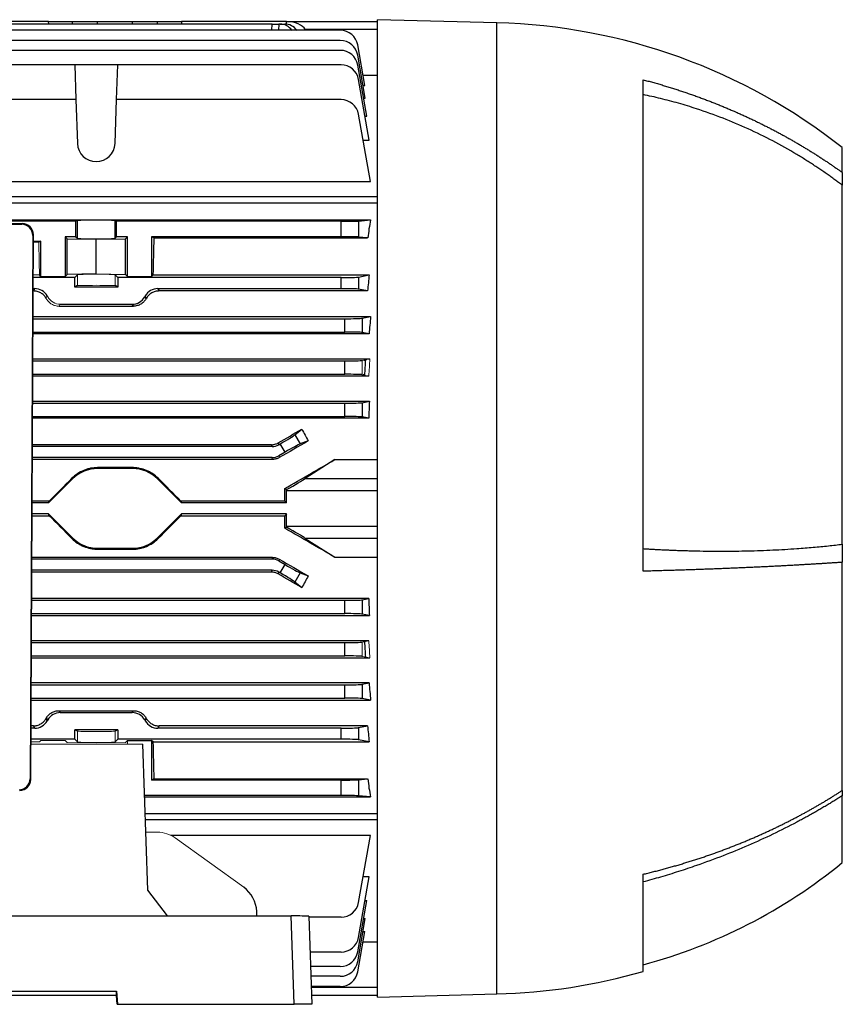
# Model space of a CAD drawing. Units: millimetres. Extents: x -1097 to 676, y -676 to 676.
# Drawn here: x -454 to -268, y -111 to 111 of the extents above; entities that cross this region are included whole.
import ezdxf

# ---------------------------------------------------------------- set-up
doc = ezdxf.new("R2010")
doc.units = ezdxf.units.MM

msp = doc.modelspace()

# ---------------------------------------------------------------- linework, layer by layer
at = {"color": 7, "linetype": 'Continuous', "lineweight": 25}
for p, q in [((-345.8, 110.48), (-372.8, 111.19)), ((-372.8, 0.81), (-372.8, 111.19)), ((-447.05, 110.81), (-456.5, 110.81)), ((-396.6, 110.21), (-456.49, 110.21)), ((-447.05, 110.81), (-441.64, 110.81)), ((-447.04, 110.21), (-447.05, 110.81)), ((-441.65, 110.21), (-441.64, 110.81)), ((-441.64, 110.81), (-435.99, 110.81)), ((-435.99, 110.81), (-428.11, 110.81)), ((-435.99, 110.21), (-435.99, 110.81)), ((-428.11, 110.81), (-422.46, 110.81)), ((-428.11, 110.21), (-428.11, 110.81)), ((-422.46, 110.81), (-417.05, 110.81)), ((-422.45, 110.21), (-422.46, 110.81)), ((-417.05, 110.81), (-417.06, 110.21)), ((-393.3, 110.81), (-417.05, 110.81)), ((-396.62, 108.79), (-396.6, 110.21)), ((-396.6, 110.21), (-395.1, 110.21)), ((-395.1, 110.21), (-395.12, 108.79)), ((-394.75, 110.21), (-395.1, 110.21)), ((-394.75, 110.21), (-393.67, 110.21)), ((-393.32, 110.19), (-393.3, 110.8)), ((-393.3, 110.81), (-372.8, 110.81)), ((-393.3, 110.8), (-393.3, 110.81)), ((-345.8, 0.81), (-345.8, 110.48)), ((-381.18, 108.79), (-562.92, 108.79)), ((-389.08, 108.96), (-388.96, 108.79)), ((-372.8, 108.96), (-389.08, 108.96)), ((-381.18, 106.48), (-562.92, 106.48)), ((-375.63, 96.36), (-377.24, 105.48)), ((-381.18, 104.26), (-562.92, 104.26)), ((-375.53, 93.44), (-377.24, 103.18)), ((-441.17, 101.01), (-511.43, 101.01)), ((-441.17, 101.01), (-440.89, 93.13)), ((-431.43, 101.01), (-441.17, 101.01)), ((-431.71, 93.13), (-431.43, 101.01)), ((-381.01, 101.01), (-431.43, 101.01)), ((-375.2, 89.38), (-377.24, 100.95)), ((-376.05, 98.69), (-372.8, 98.69)), ((-374.65, 84.01), (-377.07, 97.71)), ((-376.04, 96.36), (-375.63, 96.36)), ((-312.8, -13.37), (-312.8, 97.63)), ((-375.92, 93.44), (-375.53, 93.44)), ((-440.89, 93.13), (-511.33, 93.13)), ((-440.89, 93.13), (-440.55, 83.23)), ((-432.05, 83.23), (-431.71, 93.13)), ((-381.01, 93.13), (-431.71, 93.13)), ((-374.39, 74.67), (-377.07, 89.83)), ((-375.6, 89.38), (-375.2, 89.38)), ((-376.04, 84.01), (-374.65, 84.01)), ((-267.8, 76.69), (-267.8, 82.31)), ((-267.8, 76.69), (-267.8, 73.78)), ((-511.33, 74.67), (-374.39, 74.67)), ((-267.8, -7.27), (-267.8, 73.78)), ((-372.8, 71.17), (-508.39, 71.17)), ((-372.8, 69.75), (-507.22, 69.75)), ((-452.99, 65.12), (-590.61, 65.12)), ((-590.46, 64.97), (-453.14, 64.97)), ((-440.89, 65.66), (-511.71, 65.66)), ((-506.3, 65.98), (-374.39, 65.98)), ((-453.14, 64.97), (-452.99, 65.12)), ((-440.55, 65.83), (-440.89, 65.66)), ((-440.89, 62.16), (-440.89, 65.66)), ((-440.55, 61.82), (-440.55, 65.83)), ((-431.71, 65.66), (-432.05, 65.83)), ((-432.05, 61.82), (-432.05, 65.83)), ((-381.01, 65.66), (-431.71, 65.66)), ((-431.71, 62.16), (-431.71, 65.66)), ((-381.01, 62.16), (-381.01, 65.66)), ((-377.07, 65.72), (-374.39, 65.98)), ((-377.07, 65.72), (-377.07, 62.1)), ((-450.65, 62.46), (-451.22, -60.26)), ((-451.08, -60.41), (-450.5, 62.61)), ((-450.5, 62.61), (-450.65, 62.46)), ((-450.51, 61.16), (-448.8, 61.16)), ((-448.8, 61.16), (-449.3, 60.91)), ((-448.8, 53.22), (-448.8, 61.16)), ((-443.35, 62.16), (-442.9, 61.71)), ((-440.89, 62.16), (-443.35, 62.16)), ((-443.35, 62.16), (-443.35, 53.22)), ((-442.9, 61.71), (-436.3, 61.59)), ((-442.9, 53.67), (-442.9, 61.71)), ((-440.89, 62.16), (-440.55, 61.82)), ((-436.3, 61.59), (-429.7, 61.71)), ((-436.3, 53.79), (-436.3, 61.59)), ((-432.05, 61.82), (-431.71, 62.16)), ((-429.25, 62.16), (-431.71, 62.16)), ((-429.7, 61.71), (-429.25, 62.16)), ((-429.7, 53.67), (-429.7, 61.71)), ((-429.25, 53.22), (-429.25, 62.16)), ((-423.27, 61.9), (-423.8, 62.16)), ((-381.01, 62.16), (-423.8, 62.16)), ((-423.8, 62.16), (-423.8, 53.22)), ((-423.27, 61.9), (-375, 61.9)), ((-375, 61.9), (-377.07, 62.1)), ((-448.8, 53.22), (-449.12, 53.54)), ((-442.9, 53.67), (-443.35, 53.22)), ((-436.3, 53.79), (-442.9, 53.67)), ((-440.55, 53.56), (-441.17, 52.94)), ((-436.3, 53.79), (-429.7, 53.67)), ((-431.43, 52.94), (-432.05, 53.56)), ((-429.25, 53.22), (-429.7, 53.67)), ((-423.48, 53.54), (-423.8, 53.22)), ((-423.48, 53.54), (-374.65, 53.54)), ((-377.07, 53.06), (-374.65, 53.54)), ((-441.17, 52.94), (-450.55, 52.94)), ((-448.8, 53.22), (-443.35, 53.22)), ((-441.17, 50.81), (-441.17, 52.94)), ((-381.01, 52.94), (-431.43, 52.94)), ((-431.43, 52.94), (-431.43, 50.81)), ((-429.25, 53.22), (-423.8, 53.22)), ((-381.01, 50.44), (-381.01, 52.94)), ((-377.07, 53.06), (-377.07, 50.33)), ((-450.2, 50.44), (-450.56, 50.44)), ((-450.49, 49.92), (-450.56, 49.92)), ((-450.49, 49.92), (-450.2, 50.44)), ((-440.55, 51.12), (-441.17, 50.81)), ((-431.43, 50.81), (-441.17, 50.81)), ((-431.43, 50.81), (-432.05, 51.12)), ((-422.4, 50.44), (-422.11, 49.92)), ((-381.01, 50.44), (-422.4, 50.44)), ((-375.04, 49.92), (-422.11, 49.92)), ((-375.04, 49.92), (-377.07, 50.33)), ((-444.42, 46.94), (-428.18, 46.94)), ((-427.91, 46.49), (-428.18, 46.94)), ((-444.69, 46.49), (-427.91, 46.49)), ((-450.59, 44.14), (-374.34, 44.14)), ((-450.59, 43.65), (-380.18, 43.65)), ((-380.18, 40.65), (-380.18, 43.65)), ((-376.24, 43.77), (-374.34, 44.14)), ((-376.24, 43.77), (-376.24, 40.54)), ((-450.61, 40.65), (-380.18, 40.65)), ((-374.66, 40.22), (-450.61, 40.22)), ((-374.66, 40.22), (-376.24, 40.54)), ((-450.64, 34.57), (-374.5, 34.57)), ((-450.64, 34.11), (-380.18, 34.11)), ((-380.18, 31.11), (-380.18, 34.11)), ((-375.79, 34.32), (-375.53, 34.32)), ((-450.65, 31.11), (-380.18, 31.11)), ((-374.73, 30.7), (-450.65, 30.7)), ((-375.73, 30.95), (-375.99, 30.95)), ((-450.68, 25.01), (-374.62, 25.01)), ((-450.68, 24.57), (-380.18, 24.57)), ((-380.18, 21.57), (-380.18, 24.57)), ((-376.24, 24.69), (-374.62, 25.01)), ((-376.24, 24.69), (-376.24, 21.46)), ((-450.7, 21.57), (-380.18, 21.57)), ((-374.77, 21.17), (-450.7, 21.17)), ((-374.77, 21.17), (-376.24, 21.46)), ((-391.42, 17.44), (-389.86, 18.72)), ((-395.22, 15.6), (-395.1, 15.18)), ((-391.42, 17.44), (-390.23, 15.37)), ((-388.43, 16.05), (-390.23, 15.37)), ((-396.72, 15.2), (-450.73, 15.2)), ((-396.6, 14.78), (-450.73, 14.78)), ((-396.6, 14.78), (-396.72, 15.2)), ((-395.1, 15.18), (-394.75, 15.39)), ((-393.67, 13.51), (-395.1, 12.68)), ((-393.67, 13.51), (-394.75, 15.39)), ((-396.6, 12.28), (-450.74, 12.28)), ((-396.5, 11.88), (-450.74, 11.88)), ((-396.5, 11.88), (-396.6, 12.28)), ((-395.1, 12.68), (-395, 12.28)), ((-382.43, 11.83), (-389.08, 7.58)), ((-382.43, 11.83), (-372.8, 11.83)), ((-435.99, 10.02), (-435.99, 9.81)), ((-428.11, 10.02), (-435.99, 10.02)), ((-428.11, 9.81), (-435.99, 9.81)), ((-428.11, 10.02), (-428.11, 9.81)), ((-441.64, 7.47), (-447.05, 2.06)), ((-441.79, 7.61), (-441.64, 7.47)), ((-422.31, 7.61), (-422.46, 7.47)), ((-417.05, 2.06), (-422.46, 7.47)), ((-389.08, 7.58), (-372.8, 7.58)), ((-393.3, 5.07), (-393.71, 5.3)), ((-393.3, 2.06), (-393.3, 4.81)), ((-372.8, 4.81), (-393.3, 4.81)), ((-446.93, 2.46), (-450.79, 2.46)), ((-447.05, 2.06), (-446.93, 2.46)), ((-417.17, 2.46), (-417.05, 2.06)), ((-393.7, 2.46), (-417.17, 2.46)), ((-393.7, 2.46), (-393.3, 2.06)), ((-447.05, 2.06), (-450.79, 2.06)), ((-393.3, 2.06), (-417.05, 2.06)), ((-372.8, -109.56), (-372.8, 0.81)), ((-345.8, -108.86), (-345.8, 0.81)), ((-447.05, -0.44), (-450.8, -0.44)), ((-450.8, -0.84), (-446.93, -0.84)), ((-447.05, -0.44), (-441.64, -5.84)), ((-446.93, -0.84), (-447.05, -0.44)), ((-422.46, -5.84), (-417.05, -0.44)), ((-417.05, -0.44), (-417.17, -0.84)), ((-417.17, -0.84), (-393.7, -0.84)), ((-393.3, -0.44), (-417.05, -0.44)), ((-393.3, -0.44), (-393.7, -0.84)), ((-393.3, -3.18), (-393.3, -0.44)), ((-393.71, -3.68), (-393.3, -3.44)), ((-393.3, -3.18), (-372.8, -3.18)), ((-441.79, -5.99), (-441.64, -5.84)), ((-422.31, -5.99), (-422.46, -5.84)), ((-372.8, -5.96), (-389.08, -5.96)), ((-389.08, -5.96), (-382.43, -10.21)), ((-435.99, -8.19), (-428.11, -8.19)), ((-435.99, -8.4), (-435.99, -8.19)), ((-435.99, -8.4), (-428.11, -8.4)), ((-428.11, -8.4), (-428.11, -8.19)), ((-267.8, -7.27), (-267.8, -11.36)), ((-396.5, -10.26), (-450.85, -10.26)), ((-396.6, -10.66), (-450.85, -10.66)), ((-396.6, -10.66), (-396.5, -10.26)), ((-395, -10.66), (-395.1, -11.06)), ((-395.1, -11.06), (-393.67, -11.89)), ((-382.43, -10.21), (-372.8, -10.21)), ((-396.6, -13.16), (-450.86, -13.16)), ((-396.72, -13.58), (-396.6, -13.16)), ((-394.75, -13.76), (-393.67, -11.89)), ((-267.8, -62.89), (-267.8, -11.36)), ((-396.72, -13.58), (-450.86, -13.58)), ((-395.1, -13.56), (-395.22, -13.98)), ((-394.75, -13.76), (-395.1, -13.56)), ((-390.23, -13.75), (-391.42, -15.82)), ((-390.23, -13.75), (-388.43, -14.43)), ((-389.86, -17.1), (-391.42, -15.82)), ((-374.77, -19.54), (-450.89, -19.54)), ((-450.89, -19.95), (-380.18, -19.95)), ((-380.18, -22.95), (-380.18, -19.95)), ((-376.24, -19.83), (-374.77, -19.54)), ((-376.24, -19.83), (-376.24, -23.06)), ((-450.91, -23.39), (-374.62, -23.39)), ((-450.9, -22.95), (-380.18, -22.95)), ((-374.62, -23.39), (-376.24, -23.06)), ((-450.94, -29.49), (-380.18, -29.49)), ((-374.73, -29.07), (-450.93, -29.07)), ((-380.18, -32.49), (-380.18, -29.49)), ((-375.73, -29.32), (-375.99, -29.32)), ((-450.95, -32.49), (-380.18, -32.49)), ((-450.95, -32.95), (-374.5, -32.95)), ((-375.79, -32.69), (-375.53, -32.69)), ((-374.66, -38.6), (-450.98, -38.6)), ((-450.98, -39.03), (-380.18, -39.03)), ((-380.18, -42.03), (-380.18, -39.03)), ((-376.24, -38.91), (-374.66, -38.6)), ((-376.24, -38.91), (-376.24, -42.14)), ((-450.99, -42.03), (-380.18, -42.03)), ((-374.34, -42.52), (-376.24, -42.14)), ((-451, -42.52), (-374.34, -42.52)), ((-447.24, -46.94), (-447.52, -46.46)), ((-444.69, -44.87), (-444.42, -45.32)), ((-444.69, -44.87), (-427.91, -44.87)), ((-444.42, -45.32), (-428.18, -45.32)), ((-428.18, -45.32), (-427.91, -44.87)), ((-450.2, -48.82), (-451.03, -48.82)), ((-450.49, -48.3), (-451.02, -48.3)), ((-450.2, -48.82), (-450.49, -48.3)), ((-447.66, -46.71), (-447.38, -47.19)), ((-447.24, -46.94), (-447.38, -47.19)), ((-422.11, -48.3), (-422.4, -48.82)), ((-381.01, -48.82), (-422.4, -48.82)), ((-375.04, -48.3), (-422.11, -48.3)), ((-381.01, -51.32), (-381.01, -48.82)), ((-377.07, -48.7), (-375.04, -48.3)), ((-377.07, -48.7), (-377.07, -51.43)), ((-431.43, -49.19), (-441.17, -49.19)), ((-441.17, -51.32), (-441.17, -49.19)), ((-440.55, -49.5), (-441.17, -49.19)), ((-431.43, -49.19), (-432.05, -49.5)), ((-431.43, -49.19), (-431.43, -51.32)), ((-441.17, -51.32), (-451.04, -51.32)), ((-441.17, -51.32), (-440.55, -51.94)), ((-432.05, -51.94), (-431.43, -51.32)), ((-381.01, -51.32), (-431.43, -51.32)), ((-429.25, -51.59), (-423.8, -51.59)), ((-424.65, -85.4), (-425.8, -52.45)), ((-423.48, -51.91), (-423.8, -51.59)), ((-423.8, -51.59), (-423.8, -60.54)), ((-423.48, -51.91), (-374.65, -51.91)), ((-374.65, -51.91), (-377.07, -51.43)), ((-451.22, -60.26), (-451.08, -60.41)), ((-423.27, -60.28), (-423.8, -60.54)), ((-381.01, -60.54), (-423.8, -60.54)), ((-423.27, -60.28), (-375, -60.28)), ((-381.01, -64.04), (-381.01, -60.54)), ((-377.07, -60.48), (-375, -60.28)), ((-377.07, -60.48), (-377.07, -64.1)), ((-381.01, -64.04), (-425.39, -64.04)), ((-425.38, -64.36), (-374.39, -64.36)), ((-374.39, -64.36), (-377.07, -64.1)), ((-267.8, -62.89), (-267.8, -64.08)), ((-267.8, -79.19), (-267.8, -64.08)), ((-425.25, -68.12), (-372.8, -68.12)), ((-372.8, -69.55), (-425.2, -69.55)), ((-374.39, -73.04), (-419.42, -73.04)), ((-377.07, -88.2), (-374.39, -73.04)), ((-312.8, -103.76), (-312.8, -81.82)), ((-377.07, -96.09), (-374.65, -82.39)), ((-374.65, -82.39), (-376.04, -82.39)), ((-420.24, -91.24), (-424.65, -85.4)), ((-377.24, -99.33), (-375.2, -87.75)), ((-375.6, -87.75), (-375.2, -87.75)), ((-400.01, -91.24), (-400.05, -90.23)), ((-560.31, -91.24), (-392.29, -91.24)), ((-391.59, -111.19), (-392.29, -91.24)), ((-388.3, -91.31), (-387.6, -111.19)), ((-381.01, -91.51), (-388.29, -91.51)), ((-377.24, -101.56), (-375.53, -91.81)), ((-375.92, -91.81), (-375.53, -91.81)), ((-377.24, -103.86), (-375.63, -94.73)), ((-376.04, -94.73), (-375.63, -94.73)), ((-376.05, -97.07), (-372.8, -97.07)), ((-381.01, -99.39), (-388.02, -99.39)), ((-381.18, -102.64), (-387.9, -102.64)), ((-381.18, -104.86), (-387.83, -104.86)), ((-520.86, -108.21), (-431.74, -108.21)), ((-431.74, -108.21), (-431.48, -111.19)), ((-431.74, -109.21), (-431.74, -108.21)), ((-381.18, -107.16), (-387.75, -107.16)), ((-387.74, -107.34), (-372.8, -107.34)), ((-372.8, -109.56), (-345.8, -108.86)), ((-431.74, -109.21), (-520.86, -109.21)), ((-431.56, -111.19), (-431.74, -109.21)), ((-431.56, -111.19), (-431.48, -111.19)), ((-431.48, -111.19), (-391.59, -111.19)), ((-387.6, -111.19), (-391.59, -111.19)), ((-372.8, -109.19), (-387.67, -109.19))]:
    msp.add_line(p, q, dxfattribs=at)
at = {"color": 144, "linetype": 'Continuous', "lineweight": 18}
for p, q in [((-449.3, 60.91), (-450.51, 60.91)), ((-450.55, 53.54), (-449.12, 53.54)), ((-440.55, 51.12), (-440.55, 53.56)), ((-432.05, 51.12), (-432.05, 53.56)), ((-447.38, 48.82), (-447.66, 48.33)), ((-447.24, 48.57), (-447.38, 48.82)), ((-444.42, 46.94), (-444.69, 46.49)), ((-425.36, 48.57), (-425.22, 48.82)), ((-425.36, 48.57), (-425.08, 48.08)), ((-424.94, 48.33), (-425.22, 48.82)), ((-376.24, 34.23), (-374.5, 34.57)), ((-376.24, 34.23), (-376.24, 31)), ((-374.73, 30.7), (-376.24, 31)), ((-376.24, -29.37), (-374.73, -29.07)), ((-376.24, -29.37), (-376.24, -32.6)), ((-374.5, -32.95), (-376.24, -32.6)), ((-425.08, -46.46), (-425.36, -46.94)), ((-425.36, -46.94), (-425.22, -47.19)), ((-425.22, -47.19), (-424.94, -46.71)), ((-440.55, -49.5), (-440.55, -51.94)), ((-432.05, -49.5), (-432.05, -51.94)), ((-451.04, -51.91), (-449.12, -51.91)), ((-451.04, -52.45), (-425.8, -52.45)), ((-448.8, -51.59), (-449.12, -51.91)), ((-448.8, -51.59), (-443.35, -51.59)), ((-443.35, -51.59), (-442.9, -52.04)), ((-436.3, -52.17), (-442.9, -52.04)), ((-436.3, -52.17), (-429.7, -52.04)), ((-429.7, -52.04), (-429.25, -51.59)), ((-429.25, -52.45), (-429.25, -51.59)), ((-425.11, -72.31), (-422.43, -72.32)), ((-403, -84.74), (-418.51, -73.6))]:
    msp.add_line(p, q, dxfattribs=at)
at = {"color": 7, "linetype": 'Continuous', "lineweight": 25}
for centre, radius, start, end in [((-349.25, -21.14), 131.66, 51.7863, 88.5), ((-381.18, 104.79), 4, 10, 90), ((-381.18, 102.48), 4, 10, 90), ((-381.18, 100.26), 4, 10, 90), ((-381.01, 97.01), 4, 10, 90), ((-381.01, 89.13), 4, 10, 90), ((-436.3, 83.38), 4.25, 182, 358), ((-435.99, 1.81), 8, 90, 135), ((-428.11, 1.81), 8, 45, 90), ((-435.99, -0.19), 8, 225, 270), ((-428.11, -0.19), 8, 270, 315), ((-343.81, 13.67), 120, 284.9784, 309.3055), ((-381.01, -87.51), 4, 270, 350), ((-391.29, -148.21), 56.98, 86.99, 91.0039), ((-381.01, -95.39), 4, 270, 350), ((-381.18, -98.64), 4, 270, 350), ((-381.18, -100.86), 4, 270, 350), ((-381.18, -103.16), 4, 270, 350), ((-349.25, 22.76), 131.66, 271.5, 286.0703)]:
    msp.add_arc(centre, radius, start, end, dxfattribs=at)
for centre, major_axis, ratio, start_param, end_param in [((-394.82, 106.21), (0.28, 3.99), 0.864974, 5.471748, 6.343305), ((-393.6, 106.21), (-0.28, 3.99), 0.864974, 5.351509, 6.223066), ((-393.96, 107.81), (5.2, 0.18), 0.575947, 0.332361, 1.424392), ((-453.15, 62.46), (1, 2.31), 0.993175, 5.119833, 6.690325), ((-453, 62.61), (1, 2.31), 0.993175, 5.119833, 6.690325), ((-436.3, 65.83), (4.25, 0), 0.017455, 0.034907, 3.106686), ((-381.01, 65.73), (4, 0), 0.017455, 4.712389, 6.108652), ((-361.37, 0.81), (0, 98.5), 0.176327, 0.847783, 0.90183), ((-436.3, 61.82), (4.25, 0), 0.034921, 3.176499, 6.248279), ((-420.58, 0.81), (0, 98.5), 0.034921, 0.90183, 1.005974), ((-381.01, 62.09), (4, 0), 0.017455, 0.174533, 1.570796), ((-359.98, 0.81), (0, 98.5), 0.176327, 1.005974, 1.048809), ((-381.01, 53.08), (4, 0), 0.034921, 4.712389, 6.108652), ((-450.2, 47.19), (-1.63, -2.82), 0.999188, 2.618346, 3.66484), ((-422.4, 47.19), (1.63, -2.82), 0.999188, 2.618346, 3.66484), ((-381.01, 50.3), (4, 0), 0.034921, 0.174533, 1.570796), ((-428.18, 50.19), (-1.63, 2.82), 0.999188, 2.618346, 3.66484), ((-380.18, 43.79), (4, 0), 0.034921, 4.712389, 6.108652), ((-358.75, 0.81), (0, 98.5), 0.176327, 1.115294, 1.159148), ((-380.18, 40.51), (4, 0), 0.034921, 0.174533, 1.570796), ((-380.18, 34.25), (4, 0), 0.034921, 4.712389, 6.108652), ((-359.19, 0.81), (0, 98.5), 0.176327, 1.223711, 1.259876), ((-380.18, 30.97), (4, 0), 0.034921, 0.174533, 1.570796), ((-380.18, 24.71), (4, 0), 0.034921, 4.712389, 6.108652), ((-357.78, 0.81), (0, 98.5), 0.176327, 1.322591, 1.362665), ((-380.18, 21.43), (4, 0), 0.034921, 0.174533, 1.570796), ((-427.64, 0.81), (170.74, 98.45), 0.017444, 4.893367, 4.925444), ((-355.75, 0.81), (-59.17, 97.91), 0.181953, 1.278462, 1.305943), ((-408.03, 0.81), (170.74, 98.45), 0.017444, 1.445707, 1.484351), ((-394.82, 15.51), (3.46, 2), 0.034921, 4.712389, 6.073746), ((-396.6, 17.78), (0.78, -2.9), 0.999347, 6.021549, 6.544821), ((-393.6, 13.39), (3.46, 2), 0.034921, 0.20944, 1.570796), ((-396.6, 15.28), (0.78, -2.9), 0.999347, 6.021549, 6.544821), ((-408.35, 0.81), (170.74, 98.45), 0.017444, 4.788201, 4.85474), ((-451.02, 0.81), (98.52, 98.49), 0.012341, 4.741506, 4.793841), ((-413.08, 0.81), (98.52, -98.49), 0.012341, 4.630937, 4.683272), ((-393.96, 4.81), (5.2, 3), 0.017444, 4.828698, 5.920728), ((-397.14, 0.81), (0, 98.5), 0.034921, 4.729162, 4.757958), ((-393.4, 4.81), (0, 3), 0.034921, 4.712389, 4.798456), ((-451.02, 0.81), (98.52, -98.49), 0.012341, 1.489345, 1.541679), ((-413.08, 0.81), (98.52, 98.49), 0.012341, 1.599913, 1.652248), ((-397.14, 0.81), (0, 98.5), 0.034921, 4.666819, 4.695616), ((-408.35, 0.81), (170.74, -98.45), 0.017444, 1.428445, 1.494985), ((-393.4, -3.18), (0, 3), 0.034921, 4.626322, 4.712389), ((-393.96, -3.18), (5.2, -3), 0.017444, 0.362457, 1.454487), ((-396.6, -13.66), (-0.78, -2.9), 0.999347, 2.879956, 3.403229), ((-408.03, 0.81), (170.74, -98.45), 0.017444, 4.798834, 4.837478), ((-396.6, -16.16), (-0.78, -2.9), 0.999347, 2.879956, 3.403229), ((-393.6, -11.77), (3.46, -2), 0.034921, 4.712389, 6.073746), ((-427.64, 0.81), (170.74, -98.45), 0.017444, 1.357741, 1.389818), ((-394.82, -13.88), (3.46, -2), 0.034921, 0.20944, 1.570796), ((-355.75, 0.81), (59.17, 97.91), 0.181953, 1.835649, 1.86313), ((-380.18, -19.81), (4, 0), 0.034921, 4.712389, 6.108652), ((-357.78, 0.81), (0, 98.5), 0.176327, 1.778927, 1.819002), ((-380.18, -23.09), (4, 0), 0.034921, 0.174533, 1.570796), ((-380.18, -29.35), (4, 0), 0.034921, 4.712389, 6.108652), ((-359.19, 0.81), (0, 98.5), 0.176327, 1.881717, 1.917882), ((-380.18, -32.63), (4, 0), 0.034921, 0.174533, 1.570796), ((-380.18, -38.89), (4, 0), 0.034921, 4.712389, 6.108652), ((-358.75, 0.81), (0, 98.5), 0.176327, 1.982445, 2.026299), ((-380.18, -42.17), (4, 0), 0.034921, 0.174533, 1.570796), ((-423.71, 0.81), (56.93, 98.48), 0.030233, 4.226432, 4.229295), ((-444.42, -48.57), (1.63, -2.82), 0.999188, 2.618346, 3.66484), ((-428.18, -48.57), (-1.63, -2.82), 0.999188, 2.618346, 3.66484), ((-450.2, -45.57), (-1.63, 2.82), 0.999188, 2.618346, 3.66484), ((-422.4, -45.57), (1.63, 2.82), 0.999188, 2.618346, 3.66484), ((-381.01, -48.68), (4, 0), 0.034921, 4.712389, 6.108652), ((-359.98, 0.81), (0, 98.5), 0.176327, 2.092784, 2.135619), ((-420.58, 0.81), (0, 98.5), 0.034921, 2.135619, 2.239763), ((-381.01, -51.46), (4, 0), 0.034921, 0.174533, 1.570796), ((-453.72, -60.26), (2.33, 0.92), 0.993634, 4.335501, 5.905993), ((-453.58, -60.41), (2.33, 0.92), 0.993634, 4.335501, 5.905993), ((-381.01, -60.47), (4, 0), 0.017455, 4.712389, 6.108652), ((-361.37, 0.81), (0, 98.5), 0.176327, 2.239763, 2.29381), ((-381.01, -64.11), (4, 0), 0.017455, 0.174533, 1.570796), ((-406.87, -90.45), (-1.54, 6.83), 0.972484, 4.527197, 5.452221)]:
    msp.add_ellipse(centre, major_axis=major_axis, ratio=ratio, start_param=start_param, end_param=end_param, dxfattribs=at)
at = {"color": 144, "linetype": 'Continuous', "lineweight": 18}
for centre, major_axis, ratio, start_param, end_param in [((-452.02, 0.81), (0, 98.5), 0.034921, 5.277212, 5.368649), ((-436.3, 53.56), (4.25, 0), 0.034921, 0.034907, 3.106686), ((-436.3, 51.12), (4.25, 0), 0.017455, 0.034907, 3.106686), ((-423.71, 0.81), (-56.93, 98.48), 0.030233, 5.195483, 5.198346), ((-444.42, 50.19), (1.63, 2.82), 0.999188, 2.618346, 3.66484), ((-448.89, 0.81), (56.93, 98.48), 0.030233, 1.084839, 1.087703), ((-358.18, 0.81), (0, 98.5), 0.176327, 1.220949, 1.262538), ((-358.18, 0.81), (0, 98.5), 0.176327, 1.879055, 1.920644), ((-448.89, 0.81), (-56.93, 98.48), 0.030233, 2.05389, 2.056753), ((-436.3, -49.5), (4.25, 0), 0.017455, 3.176499, 6.248279), ((-436.3, -51.93), (4.25, 0), 0.034921, 3.176499, 6.248279), ((-422.38, -79.31), (-1.54, 6.83), 0.972484, 5.452221, 6.063087)]:
    msp.add_ellipse(centre, major_axis=major_axis, ratio=ratio, start_param=start_param, end_param=end_param, dxfattribs=at)
at = {"color": 7, "linetype": 'Continuous', "lineweight": 25}
for points, knots in [([(-312.8, 97.63), (-312.44, 97.53), (-311.72, 97.34), (-310.64, 97.05), (-309.58, 96.75), (-308.52, 96.44), (-307.48, 96.13), (-306.44, 95.81), (-305.41, 95.48), (-304.39, 95.15), (-303.38, 94.81), (-302.38, 94.47), (-301.39, 94.12), (-300.4, 93.77), (-299.43, 93.41), (-298.46, 93.05), (-297.51, 92.69), (-296.56, 92.31), (-295.62, 91.94), (-294.69, 91.56), (-293.78, 91.18), (-292.87, 90.79), (-291.96, 90.4), (-291.07, 90), (-290.19, 89.6), (-289.32, 89.2), (-288.45, 88.8), (-287.59, 88.39), (-286.75, 87.98), (-285.91, 87.56), (-285.08, 87.15), (-284.26, 86.73), (-283.45, 86.31), (-282.65, 85.89), (-281.86, 85.46), (-281.07, 85.03), (-280.3, 84.6), (-279.53, 84.17), (-278.77, 83.74), (-278.02, 83.3), (-277.28, 82.87), (-276.55, 82.43), (-275.83, 81.99), (-275.11, 81.56), (-274.41, 81.12), (-273.71, 80.67), (-273.02, 80.23), (-272.34, 79.79), (-271.66, 79.35), (-271, 78.91), (-270.34, 78.46), (-269.7, 78.02), (-269.06, 77.58), (-268.42, 77.13), (-268.01, 76.84), (-267.8, 76.69)], [0, 0, 0, 0, 0.022169, 0.044211, 0.066126, 0.087914, 0.1095749, 0.1311089, 0.1525159, 0.1737959, 0.194949, 0.215975, 0.2368741, 0.2576462, 0.2782913, 0.2988094, 0.3192006, 0.3394648, 0.359602, 0.3796123, 0.3994956, 0.4192519, 0.4388813, 0.4583838, 0.4777593, 0.4970078, 0.5161294, 0.535124, 0.5539917, 0.5727325, 0.5913463, 0.6098332, 0.6281931, 0.6464262, 0.6645322, 0.6825114, 0.7003636, 0.7180889, 0.7356872, 0.7531587, 0.7705032, 0.7877208, 0.8048114, 0.8217752, 0.838612, 0.8553219, 0.8719049, 0.888361, 0.9046901, 0.9208924, 0.9369677, 0.9529162, 0.9687377, 0.9844323, 1, 1, 1, 1]), ([(-267.8, 73.78), (-268.08, 73.99), (-268.64, 74.41), (-269.49, 75.05), (-270.36, 75.68), (-271.25, 76.32), (-272.17, 76.95), (-273.1, 77.59), (-274.06, 78.22), (-275.03, 78.86), (-276.03, 79.49), (-277.04, 80.13), (-279.5, 81.62), (-283.47, 83.85), (-289.03, 86.57), (-294.77, 89), (-299.37, 90.64), (-302.75, 91.71), (-304.79, 92.31), (-306.81, 92.87), (-308.82, 93.38), (-310.81, 93.85), (-312.14, 94.13), (-312.8, 94.27)], [0, 0, 0, 0, 0.0210545, 0.0424452, 0.0641725, 0.0862363, 0.1086369, 0.1313744, 0.1544491, 0.177861, 0.2016104, 0.2256973, 0.2501221, 0.3752074, 0.4999998, 0.622631, 0.7500938, 0.793073, 0.8355195, 0.8774343, 0.9188186, 0.9596735, 1, 1, 1, 1]), ([(-447.66, 48.33), (-447.8, 48.56), (-447.97, 48.78), (-448.26, 49.06), (-448.37, 49.16), (-448.59, 49.33), (-448.71, 49.41), (-448.95, 49.55), (-449.08, 49.61), (-449.34, 49.72), (-449.48, 49.77), (-449.91, 49.88), (-450.2, 49.92), (-450.49, 49.92)], [0, 0, 0, 0, 0.25, 0.25, 0.375, 0.375, 0.5, 0.5, 0.625, 0.625, 0.75, 0.75, 1, 1, 1, 1]), ([(-422.11, 49.92), (-422.4, 49.92), (-422.69, 49.88), (-423.12, 49.77), (-423.26, 49.72), (-423.52, 49.61), (-423.65, 49.55), (-423.89, 49.41), (-424.01, 49.33), (-424.23, 49.16), (-424.34, 49.07), (-424.63, 48.78), (-424.8, 48.56), (-424.94, 48.33)], [0, 0, 0, 0, 0.25, 0.25, 0.375, 0.375, 0.5, 0.5, 0.625, 0.625, 0.75, 0.75, 1, 1, 1, 1]), ([(-425.08, 48.08), (-425.22, 47.85), (-425.39, 47.64), (-425.68, 47.35), (-425.79, 47.26), (-426.01, 47.09), (-426.13, 47.01), (-426.37, 46.87), (-426.5, 46.8), (-426.77, 46.69), (-426.91, 46.64), (-427.33, 46.53), (-427.62, 46.49), (-427.91, 46.49)], [0, 0, 0, 0, 0.25, 0.25, 0.375, 0.375, 0.5, 0.5, 0.625, 0.625, 0.75, 0.75, 1, 1, 1, 1]), ([(-396.72, 15.2), (-396.45, 15.2), (-396.19, 15.23), (-395.69, 15.37), (-395.44, 15.47), (-395.22, 15.6)], [0, 0, 0, 0, 0.5, 0.5, 1, 1, 1, 1]), ([(-395, 12.28), (-395.22, 12.15), (-395.46, 12.05), (-395.97, 11.91), (-396.23, 11.88), (-396.5, 11.88)], [0, 0, 0, 0, 0.5, 0.5, 1, 1, 1, 1]), ([(-435.99, 10.02), (-436.53, 10.02), (-437.06, 9.97), (-437.85, 9.81), (-438.11, 9.75), (-438.62, 9.59), (-438.88, 9.5), (-439.62, 9.19), (-440.09, 8.94), (-440.98, 8.34), (-441.41, 8), (-441.79, 7.61)], [0, 0, 0, 0, 0.25, 0.25, 0.375, 0.375, 0.5, 0.5, 0.75, 0.75, 1, 1, 1, 1]), ([(-422.31, 7.61), (-422.69, 8), (-423.11, 8.33), (-423.77, 8.78), (-424, 8.92), (-424.48, 9.17), (-424.72, 9.29), (-425.46, 9.6), (-425.98, 9.75), (-426.77, 9.91), (-427.03, 9.95), (-427.57, 10.01), (-427.84, 10.02), (-428.11, 10.02)], [0, 0, 0, 0, 0.25, 0.25, 0.375, 0.375, 0.5, 0.5, 0.75, 0.75, 0.875, 0.875, 1, 1, 1, 1]), ([(-441.79, -5.99), (-441.41, -6.37), (-440.99, -6.71), (-440.33, -7.16), (-440.1, -7.3), (-439.62, -7.55), (-439.38, -7.67), (-438.64, -7.97), (-438.12, -8.13), (-437.33, -8.29), (-437.07, -8.33), (-436.53, -8.38), (-436.26, -8.4), (-435.99, -8.4)], [0, 0, 0, 0, 0.25, 0.25, 0.375, 0.375, 0.5, 0.5, 0.75, 0.75, 0.875, 0.875, 1, 1, 1, 1]), ([(-428.11, -8.4), (-427.57, -8.4), (-427.04, -8.34), (-426.25, -8.19), (-425.99, -8.12), (-425.48, -7.97), (-425.22, -7.87), (-424.48, -7.56), (-424.01, -7.31), (-423.12, -6.72), (-422.69, -6.37), (-422.31, -5.99)], [0, 0, 0, 0, 0.25, 0.25, 0.375, 0.375, 0.5, 0.5, 0.75, 0.75, 1, 1, 1, 1]), ([(-312.8, -8.28), (-312.47, -8.3), (-311.81, -8.34), (-310.82, -8.39), (-309.83, -8.45), (-308.83, -8.5), (-307.82, -8.55), (-306.82, -8.59), (-305.81, -8.63), (-304.79, -8.67), (-303.77, -8.7), (-302.75, -8.73), (-301.73, -8.76), (-299.03, -8.82), (-294.77, -8.86), (-289.03, -8.79), (-283.47, -8.6), (-279.2, -8.35), (-276.19, -8.12), (-274.38, -7.97), (-272.64, -7.81), (-270.96, -7.64), (-269.35, -7.46), (-268.31, -7.33), (-267.8, -7.27)], [0, 0, 0, 0, 0.020115, 0.040361, 0.06074, 0.081251, 0.101895, 0.122671, 0.14358, 0.164622, 0.185797, 0.207106, 0.228547, 0.250122, 0.377475, 0.5, 0.624902, 0.750093, 0.794574, 0.837921, 0.880137, 0.921221, 0.961175, 1, 1, 1, 1]), ([(-396.5, -10.26), (-396.23, -10.26), (-395.97, -10.29), (-395.47, -10.42), (-395.22, -10.52), (-395, -10.66)], [0, 0, 0, 0, 0.5, 0.5, 1, 1, 1, 1]), ([(-267.8, -11.36), (-268.08, -11.38), (-268.63, -11.42), (-269.47, -11.48), (-270.33, -11.53), (-271.2, -11.59), (-272.09, -11.64), (-272.99, -11.7), (-273.9, -11.76), (-274.83, -11.81), (-275.77, -11.87), (-276.73, -11.92), (-277.71, -11.98), (-278.7, -12.04), (-279.7, -12.09), (-280.72, -12.15), (-281.76, -12.2), (-282.81, -12.25), (-283.88, -12.31), (-284.96, -12.36), (-286.06, -12.41), (-287.17, -12.47), (-288.3, -12.52), (-289.45, -12.57), (-290.61, -12.62), (-291.79, -12.67), (-292.98, -12.72), (-294.19, -12.77), (-295.41, -12.82), (-296.66, -12.87), (-297.91, -12.91), (-299.19, -12.96), (-300.48, -13.01), (-301.78, -13.05), (-303.1, -13.09), (-304.44, -13.14), (-305.8, -13.18), (-307.17, -13.22), (-308.55, -13.26), (-309.95, -13.3), (-311.37, -13.34), (-312.32, -13.36), (-312.8, -13.37)], [0, 0, 0, 0, 0.020655, 0.041532, 0.062632, 0.083955, 0.105501, 0.127269, 0.149261, 0.171475, 0.193912, 0.216572, 0.239455, 0.26256, 0.285888, 0.30944, 0.333214, 0.35721, 0.38143, 0.405873, 0.430538, 0.455426, 0.480538, 0.505872, 0.531428, 0.557208, 0.583211, 0.609436, 0.635885, 0.662556, 0.68945, 0.716567, 0.743907, 0.77147, 0.799256, 0.827265, 0.855497, 0.883952, 0.912629, 0.94153, 0.970653, 1, 1, 1, 1]), ([(-395.22, -13.98), (-395.44, -13.85), (-395.68, -13.75), (-396.19, -13.61), (-396.45, -13.58), (-396.72, -13.58)], [0, 0, 0, 0, 0.5, 0.5, 1, 1, 1, 1]), ([(-447.52, -46.46), (-447.38, -46.23), (-447.21, -46.02), (-446.92, -45.73), (-446.81, -45.63), (-446.59, -45.46), (-446.47, -45.39), (-446.23, -45.24), (-446.1, -45.18), (-445.83, -45.07), (-445.69, -45.02), (-445.27, -44.91), (-444.98, -44.87), (-444.69, -44.87)], [0, 0, 0, 0, 0.25, 0.25, 0.375, 0.375, 0.5, 0.5, 0.625, 0.625, 0.75, 0.75, 1, 1, 1, 1]), ([(-427.91, -44.87), (-427.62, -44.87), (-427.33, -44.91), (-426.91, -45.02), (-426.77, -45.07), (-426.5, -45.18), (-426.37, -45.24), (-426.13, -45.38), (-426.01, -45.46), (-425.79, -45.63), (-425.68, -45.73), (-425.39, -46.01), (-425.22, -46.23), (-425.08, -46.46)], [0, 0, 0, 0, 0.25, 0.25, 0.375, 0.375, 0.5, 0.5, 0.625, 0.625, 0.75, 0.75, 1, 1, 1, 1]), ([(-450.49, -48.3), (-450.2, -48.3), (-449.91, -48.26), (-449.48, -48.15), (-449.34, -48.1), (-449.08, -47.99), (-448.95, -47.92), (-448.71, -47.78), (-448.59, -47.7), (-448.37, -47.53), (-448.26, -47.44), (-447.97, -47.15), (-447.8, -46.94), (-447.66, -46.71)], [0, 0, 0, 0, 0.25, 0.25, 0.375, 0.375, 0.5, 0.5, 0.625, 0.625, 0.75, 0.75, 1, 1, 1, 1]), ([(-424.94, -46.71), (-424.8, -46.94), (-424.63, -47.15), (-424.34, -47.44), (-424.23, -47.53), (-424.01, -47.7), (-423.89, -47.78), (-423.65, -47.92), (-423.52, -47.99), (-423.26, -48.1), (-423.12, -48.15), (-422.69, -48.26), (-422.4, -48.3), (-422.11, -48.3)], [0, 0, 0, 0, 0.25, 0.25, 0.375, 0.375, 0.5, 0.5, 0.625, 0.625, 0.75, 0.75, 1, 1, 1, 1]), ([(-312.8, -81.82), (-312.44, -81.73), (-311.72, -81.56), (-310.64, -81.29), (-309.58, -81.02), (-308.52, -80.74), (-307.48, -80.46), (-306.44, -80.17), (-305.41, -79.88), (-304.39, -79.58), (-303.38, -79.27), (-302.38, -78.97), (-301.39, -78.65), (-300.4, -78.33), (-299.43, -78.01), (-298.46, -77.68), (-297.51, -77.35), (-296.56, -77.02), (-295.62, -76.68), (-294.69, -76.33), (-293.78, -75.99), (-292.87, -75.64), (-291.96, -75.28), (-291.07, -74.93), (-290.19, -74.57), (-289.32, -74.2), (-288.45, -73.84), (-287.59, -73.47), (-286.75, -73.1), (-285.91, -72.72), (-285.08, -72.35), (-284.26, -71.97), (-283.45, -71.59), (-282.65, -71.2), (-281.86, -70.82), (-281.07, -70.43), (-280.3, -70.04), (-279.53, -69.66), (-278.77, -69.26), (-278.02, -68.87), (-277.28, -68.48), (-276.55, -68.08), (-275.83, -67.69), (-275.11, -67.29), (-274.41, -66.89), (-273.71, -66.49), (-273.02, -66.09), (-272.34, -65.7), (-271.66, -65.3), (-271, -64.89), (-270.34, -64.49), (-269.7, -64.09), (-269.06, -63.69), (-268.42, -63.29), (-268.01, -63.02), (-267.8, -62.89)], [0, 0, 0, 0, 0.022169, 0.044211, 0.066126, 0.087914, 0.1095749, 0.1311089, 0.1525159, 0.1737959, 0.194949, 0.215975, 0.2368741, 0.2576462, 0.2782913, 0.2988094, 0.3192006, 0.3394648, 0.359602, 0.3796123, 0.3994956, 0.4192519, 0.4388813, 0.4583838, 0.4777593, 0.4970078, 0.5161294, 0.535124, 0.5539917, 0.5727325, 0.5913463, 0.6098332, 0.6281931, 0.6464262, 0.6645322, 0.6825114, 0.7003636, 0.7180889, 0.7356872, 0.7531587, 0.7705032, 0.7877208, 0.8048114, 0.8217752, 0.838612, 0.8553219, 0.8719049, 0.888361, 0.9046901, 0.9208924, 0.9369677, 0.9529162, 0.9687377, 0.9844323, 1, 1, 1, 1]), ([(-267.8, -64.08), (-268.08, -64.25), (-268.64, -64.61), (-269.49, -65.14), (-270.36, -65.68), (-271.25, -66.22), (-272.17, -66.76), (-273.1, -67.3), (-274.06, -67.85), (-275.03, -68.4), (-276.03, -68.95), (-277.04, -69.5), (-279.5, -70.82), (-283.47, -72.81), (-289.03, -75.34), (-294.77, -77.7), (-299.37, -79.4), (-302.75, -80.54), (-304.79, -81.21), (-306.81, -81.84), (-308.82, -82.44), (-310.81, -83.02), (-312.14, -83.38), (-312.8, -83.56)], [0, 0, 0, 0, 0.021054, 0.042445, 0.064172, 0.086236, 0.108637, 0.131374, 0.154449, 0.177861, 0.20161, 0.225697, 0.250122, 0.375207, 0.5, 0.622631, 0.750094, 0.793073, 0.835519, 0.877434, 0.918819, 0.959673, 1, 1, 1, 1])]:
    msp.add_open_spline(points, degree=3, knots=knots, dxfattribs=at)
at = {"color": 144, "linetype": 'Continuous', "lineweight": 18}
msp.add_open_spline([(-444.69, 46.49), (-444.98, 46.49), (-445.27, 46.53), (-445.69, 46.64), (-445.83, 46.69), (-446.1, 46.8), (-446.23, 46.87), (-446.47, 47.01), (-446.59, 47.09), (-446.81, 47.26), (-446.92, 47.35), (-447.21, 47.64), (-447.38, 47.85), (-447.52, 48.08)], degree=3, knots=[0, 0, 0, 0, 0.25, 0.25, 0.375, 0.375, 0.5, 0.5, 0.625, 0.625, 0.75, 0.75, 1, 1, 1, 1], dxfattribs=at)

doc.saveas('drawing.dxf')
